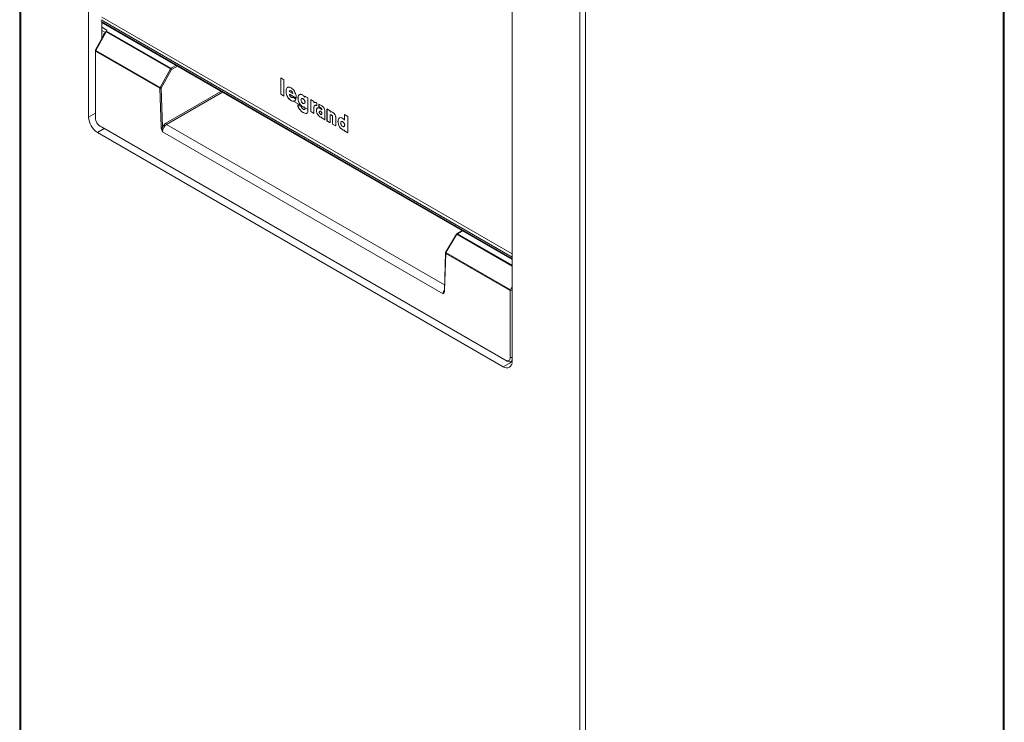
# Paper-space layout 'Sheet1' of a CAD drawing. Units: inches. Extents: x 7 to 76.9, y 13.5 to 87.
# Drawn here: x 67 to 76.9, y 66.7 to 73.7 of the extents above; entities that cross this region are included whole.
import ezdxf

# ---------------------------------------------------------------- set-up
doc = ezdxf.new("R2010")
doc.units = ezdxf.units.IN
doc.header["$MEASUREMENT"] = 0

psp = doc.layouts.new('Sheet1')

# ---------------------------------------------------------------- linework, layer by layer
at = {"color": 7, "linetype": 'Continuous', "lineweight": 15}
for p, q in [((66.9912952, 83.3992775), (66.9912952, 56.1023181)), ((67.0030109, 83.3829493), (67.0030109, 56.08599)), ((76.857653, 55.28591), (76.857653, 82.5828694)), ((76.8459373, 55.2695819), (76.8459373, 82.5665412)), ((72.6032966, 52.8530138), (72.6032966, 80.1499732)), ((72.6598651, 80.1499732), (72.6598651, 52.8530138)), ((67.6818334, 77.5161673), (67.6818334, 72.7638997)), ((71.9244741, 70.3146754), (71.9244741, 75.0669429)), ((67.8074553, 73.7393206), (71.9244741, 71.3626163)), ((67.8115983, 73.7138354), (71.9244741, 71.3395227)), ((67.8147695, 73.7677572), (71.9244741, 71.3952753)), ((67.8147695, 73.7120047), (67.8147695, 73.5525035)), ((67.858437, 73.6201295), (67.7531401, 73.4334493)), ((67.8323145, 73.5933154), (67.8507079, 73.6131899)), ((68.5015467, 73.2488701), (67.858437, 73.6201295)), ((67.864518, 73.6377334), (67.861317, 73.6266605)), ((67.861317, 73.6266605), (68.5065284, 73.2541879)), ((67.7510059, 73.4394575), (67.8324374, 73.5838267)), ((67.7510059, 73.4394575), (67.7512446, 73.4304121)), ((67.7510059, 72.770634), (67.7510059, 73.4394575)), ((67.7512549, 73.4264733), (67.7512549, 72.7541627)), ((68.3961423, 73.0541878), (67.7512549, 73.4264733)), ((67.7531401, 73.4334493), (68.39817, 73.0610815)), ((68.39817, 73.0610815), (68.5015467, 73.2488701)), ((68.5135949, 73.2422284), (68.4102182, 73.0544397)), ((69.6079212, 73.1580519), (69.6388864, 73.1401761)), ((69.6079212, 72.9938859), (69.6079212, 73.1580519)), ((69.6086283, 72.9942941), (69.6086283, 73.1576437)), ((69.6388864, 73.1401761), (69.6388864, 72.97601)), ((68.4076628, 72.6665782), (68.3961423, 73.0541878)), ((68.4102182, 73.0544397), (68.4217386, 72.6668302)), ((69.6607158, 73.0276193), (69.6600087, 73.0272111)), ((69.7275627, 73.0012216), (69.6930805, 73.0211278)), ((69.7106766, 73.0280316), (69.7099695, 73.0276234)), ((69.6086283, 72.9942941), (69.6079212, 72.9938859)), ((69.6388864, 72.97601), (69.6079212, 72.9938859)), ((69.6388864, 72.9768264), (69.6086283, 72.9942941)), ((69.6944919, 72.9951118), (69.6937848, 72.9947036)), ((69.6937848, 72.9947036), (69.7606466, 72.9561051)), ((69.6944919, 72.9951118), (69.7613537, 72.9565133)), ((69.7141937, 72.930116), (69.7134866, 72.9297078)), ((69.7592362, 72.9455392), (69.7268585, 72.9642304)), ((69.7282699, 73.0016298), (69.7275627, 73.0012216)), ((69.7456687, 72.9192914), (69.8802802, 72.8415819)), ((69.7803473, 72.9536712), (69.7796402, 72.953263)), ((69.8099012, 72.9374224), (69.8117339, 72.9456266)), ((69.8303202, 72.9492114), (69.8296131, 72.9488032)), ((69.8802802, 72.9569307), (69.849313, 72.9748076)), ((69.849313, 72.9748076), (69.849313, 72.9634275)), ((69.8500201, 72.9638357), (69.849313, 72.9634275)), ((69.8507263, 72.914671), (69.8500192, 72.9142628)), ((69.8500201, 72.9743994), (69.8500201, 72.9638357)), ((69.8802802, 72.8252762), (69.8802802, 72.9569307)), ((69.940106, 72.922394), (69.9070241, 72.9414917)), ((69.9070241, 72.9414917), (69.9070241, 72.8212174)), ((69.9077312, 72.9410835), (69.9077312, 72.8216256)), ((69.940106, 72.9110138), (69.940106, 72.922394)), ((69.8141245, 72.8667245), (69.7768294, 72.8882545)), ((69.8500201, 72.8646929), (69.849313, 72.8642847)), ((69.849313, 72.8642847), (69.849313, 72.8512969)), ((69.8500201, 72.8517051), (69.849313, 72.8512969)), ((69.8500201, 72.8646929), (69.8500201, 72.8517051)), ((69.9077312, 72.8216256), (69.9070241, 72.8212174)), ((69.9070241, 72.8212174), (69.940106, 72.8021196)), ((69.9077312, 72.8216256), (69.940106, 72.8029361)), ((69.940106, 72.8021196), (69.940106, 72.8638855)), ((69.9654404, 72.8305739), (69.9647333, 72.8301657)), ((69.9696608, 72.8793357), (69.9696608, 72.9069611)), ((70.0111891, 72.8829872), (69.9900668, 72.8951809)), ((69.9900668, 72.8951809), (69.9900668, 72.8675555)), ((69.9907739, 72.8679638), (69.9900668, 72.8675555)), ((69.9907739, 72.8947727), (69.9907739, 72.8679638)), ((70.0055563, 72.8594301), (70.0048492, 72.8590218)), ((70.0069688, 72.8244741), (70.0062617, 72.8240659)), ((70.0189283, 72.8370729), (70.0182212, 72.8366647)), ((70.0498946, 72.73874), (70.0498946, 72.8216374)), ((70.1019721, 72.8289506), (70.0702987, 72.8472353)), ((70.0702987, 72.8472353), (70.0702987, 72.726961)), ((70.0710058, 72.8468271), (70.0710058, 72.7273692)), ((70.1019721, 72.8175705), (70.1019721, 72.8289506)), ((67.7510059, 72.770634), (67.7512549, 72.7541627)), ((67.752224, 72.7479775), (67.7522081, 72.7428886)), ((70.0006289, 72.7696258), (69.9999218, 72.7692176)), ((70.0203407, 72.8005093), (70.0196336, 72.8001011)), ((70.0203407, 72.7647402), (70.0196336, 72.764332)), ((70.0196336, 72.764332), (70.0196336, 72.7562093)), ((70.0203407, 72.7566175), (70.0196336, 72.7562093)), ((70.0196336, 72.7562093), (70.0498946, 72.73874)), ((70.0203407, 72.7647402), (70.0203407, 72.7566175)), ((70.0203407, 72.7566175), (70.0498946, 72.7395564)), ((70.0710058, 72.7273692), (70.0702987, 72.726961)), ((70.0702987, 72.726961), (70.1019721, 72.7086763)), ((70.0710058, 72.7273692), (70.1019721, 72.7094927)), ((70.1019721, 72.7086763), (70.1019721, 72.7801936)), ((70.1266003, 72.7667924), (70.1258932, 72.7663842)), ((70.1258932, 72.7663842), (70.1258932, 72.694867)), ((70.1266003, 72.7667924), (70.1266003, 72.6952752)), ((70.1575666, 72.6765823), (70.1575666, 72.7676024)), ((70.1815007, 72.723719), (70.1807936, 72.7233108)), ((70.2286507, 72.7192601), (70.2279436, 72.7188519)), ((70.2779144, 72.771273), (70.2455369, 72.7899642)), ((70.2455369, 72.7899642), (70.2455369, 72.736321)), ((70.246244, 72.7367292), (70.2455369, 72.736321)), ((70.246244, 72.789556), (70.246244, 72.7367292)), ((70.2779144, 72.607107), (70.2779144, 72.771273)), ((67.7876762, 72.6814531), (67.7920949, 72.6789196)), ((67.7969661, 72.6749886), (71.8602531, 70.3293029)), ((67.8111077, 72.6665346), (67.7969661, 72.6749886)), ((71.8743947, 70.320849), (67.8111077, 72.6665346)), ((71.2343406, 70.9954856), (68.4228786, 72.618508)), ((70.1266003, 72.6952752), (70.1258932, 72.694867)), ((70.1258932, 72.694867), (70.1575666, 72.6765823)), ((70.1266003, 72.6952752), (70.1575666, 72.6773987)), ((70.2286507, 72.6379916), (70.2279436, 72.6375834)), ((70.246244, 72.6359577), (70.2455369, 72.6355495)), ((70.2455369, 72.6355495), (70.2455369, 72.6257981)), ((70.246244, 72.6262063), (70.2455369, 72.6257981)), ((70.2455369, 72.6257981), (70.2779144, 72.607107)), ((70.246244, 72.6359577), (70.246244, 72.6262063)), ((70.246244, 72.6262063), (70.2779144, 72.6079234)), ((70.2483606, 72.6834929), (70.2476534, 72.6830847)), ((67.7702218, 72.6108066), (71.8360857, 70.2636333)), ((71.3686107, 71.5939686), (71.2595396, 71.4094672)), ((71.3721756, 71.5916914), (71.2631045, 71.40719)), ((71.4239763, 71.628454), (71.3720913, 71.5974649)), ((71.2581527, 71.4046859), (71.2466322, 71.0303776)), ((71.2610769, 71.4002963), (71.2495564, 71.0259879)), ((71.9059643, 71.0280107), (71.2610769, 71.4002963)), ((71.2631045, 71.40719), (71.9081344, 71.0348222)), ((71.9081344, 71.0348222), (71.9244741, 71.0631263)), ((71.2466306, 71.0302506), (71.2466322, 71.0303776)), ((71.9059643, 70.3557), (71.9059643, 71.0280107)), ((71.9244741, 71.0269013), (71.9071474, 71.0312604)), ((71.8743947, 70.320849), (71.8602531, 70.3293029)), ((71.9159811, 70.3161303), (71.9244741, 70.3208635))]:
    psp.add_line(p, q, dxfattribs=at)
at = {"color": 8, "linetype": 'Continuous', "lineweight": 15}
for p, q in [((67.8074553, 73.7229923), (71.9244741, 71.3462879)), ((67.8147695, 73.6664526), (67.864518, 73.6377334)), ((67.8507079, 73.6131899), (67.8147695, 73.6339368)), ((67.8323145, 73.5836089), (67.8323145, 73.5933154)), ((68.5065284, 73.2541879), (68.5571578, 73.283433)), ((68.5710474, 73.2754148), (68.5135949, 73.2422284)), ((68.4565683, 72.7044871), (69.0081348, 73.0230896)), ((69.0220243, 73.0150713), (68.4636348, 72.6925275)), ((67.6818334, 72.7638997), (67.7510059, 72.8038322)), ((67.8389318, 72.6504721), (67.7702218, 72.6108066)), ((68.4636348, 72.6925275), (71.2483124, 71.0849674)), ((71.9244741, 71.2728562), (71.3721756, 71.5916914)), ((71.4269404, 71.6267428), (71.3771573, 71.5970091)), ((71.3771573, 71.5970091), (71.9244741, 71.2810499)), ((71.9244741, 70.3556068), (71.9059643, 70.3557)), ((71.8360857, 70.2636333), (71.9244741, 70.3146588))]:
    psp.add_line(p, q, dxfattribs=at)
at = {"color": 7, "linetype": 'Continuous', "lineweight": 15}
for centre, radius, start, end in [((68.5142974, 73.2419175), 0.0145231, 122.33987872, 151.39761246), ((67.484971, 71.3905405), 2.1182104, 60.94756121, 61.31969431), ((68.4979575, 73.2410562), 0.0156813, 4.28689244, 56.86795007), ((68.4105223, 73.0537033), 0.0143882, 149.14967439, 178.07037527), ((68.4029255, 73.0685438), 0.0158779, 244.70940176, 297.34173044), ((67.3815943, 71.2027518), 2.1182104, 60.94756121, 61.31969431), ((67.8737354, 72.7726324), 0.1921006, 182.60547849, 237.39452166), ((68.414446, 72.6809342), 0.0158779, 244.70940176, 297.34173044), ((68.4722058, 72.7056593), 0.0156813, 184.28689244, 236.86795007), ((71.377219, 71.5888797), 0.01, 120.84833638, 149.40983024), ((71.3849263, 71.5847388), 0.0145231, 122.33987872, 151.39761246), ((71.2681479, 71.4043783), 0.01, 149.40983024, 178.23711029), ((71.2754569, 71.3998118), 0.0143882, 149.14967439, 178.07037527), ((71.8705898, 70.3059345), 0.0545886, 230.79671476, 9.21403699)]:
    psp.add_arc(centre, radius, start, end, dxfattribs=at)
at = {"color": 8, "linetype": 'Continuous', "lineweight": 15}
for centre, radius, start, end in [((71.3946959, 71.630874), 0.0451934, 234.74692217, 240.11179963), ((71.3742399, 71.5929649), 0.0049867, 54.19501989, 115.52250309), ((71.2632073, 71.4048843), 0.0050585, 182.24698725, 245.0924677), ((71.2820163, 71.4407238), 0.038499, 234.28004686, 240.57867495), ((71.2517177, 71.0306069), 0.0050996, 184.00592061, 244.92434657)]:
    psp.add_arc(centre, radius, start, end, dxfattribs=at)
at = {"color": 7, "linetype": 'Continuous', "lineweight": 15}
for centre, major_axis, ratio, start_param, end_param in [((67.8547024, 73.6272122), (0.0097777, 0.0174487), 0.238997682, 3.924016975, 5.486086656), ((67.8564092, 73.6213999), (0.0048889, 0.0087244), 0.238997682, 4.700688492, 5.486086656), ((67.8181724, 73.5683284), (0.0197381, 0.0292079), 0.110458095, 5.34449314, 6.90656282), ((67.7511123, 73.4347197), (0.0048889, 0.0087244), 0.238997682, 4.334139975, 4.700688492), ((67.7511304, 73.4347093), (-0.0000884, 0.0115976), 0.007557789, 3.922631929, 4.332754929), ((68.4587325, 72.6465808), (0.0335547, 0.0614479), 0.602366457, 0.779745604, 1.570191012), ((68.4657373, 72.6427507), (0.0285429, 0.0527927), 0.606484196, 0.777115414, 2.339185094), ((71.2763348, 71.0202273), (0.0313045, 0.0512019), 0.547736633, 1.66068907, 2.36991973), ((71.9202309, 71.0279388), (0.0142665, -0.0001069), 0.572321211, 2.735757477, 3.145880477), ((71.920249, 71.0279284), (0.01216, -0.0068141), 0.71735376, 3.1324221, 3.498970617)]:
    psp.add_ellipse(centre, major_axis=major_axis, ratio=ratio, start_param=start_param, end_param=end_param, dxfattribs=at)
for points, knots in [([(69.7099695, 73.0601352), (69.7028728, 73.0631097), (69.6884808, 73.0691418), (69.6721145, 73.0629591), (69.6617935, 73.0486459), (69.6606222, 73.0345794), (69.6600087, 73.0272111)], [0, 0, 0, 0, 0.2613569565, 0.5300204508, 0.7538142298, 1, 1, 1, 1]), ([(69.6600087, 73.0272111), (69.6604112, 73.0196005), (69.6611708, 73.0052383), (69.6679502, 72.9825911), (69.6789106, 72.9611775), (69.6946737, 72.9416133), (69.7071079, 72.9337445), (69.7134866, 72.9297078)], [0, 0, 0, 0, 0.215580507, 0.406830536, 0.58340753, 0.786290134, 1, 1, 1, 1]), ([(69.6805343, 73.0638257), (69.6778875, 73.063235), (69.6702473, 73.0615297), (69.6626662, 73.0486833), (69.6613863, 73.0348602), (69.6607158, 73.0276193)], [0, 0, 0, 0, 0.201528487, 0.581742813, 1, 1, 1, 1]), ([(69.6607158, 73.0276193), (69.6611183, 73.0200087), (69.6618779, 73.0056465), (69.6686573, 72.9829993), (69.6796177, 72.9615857), (69.6953808, 72.9420215), (69.707815, 72.9341527), (69.7141937, 72.930116)], [0, 0, 0, 0, 0.215580507, 0.406830536, 0.58340753, 0.786290134, 1, 1, 1, 1]), ([(69.6930805, 73.0211278), (69.6935805, 73.0234107), (69.6945684, 73.0279209), (69.6992685, 73.0303477), (69.704538, 73.0302363), (69.7081402, 73.0285034), (69.7099695, 73.0276234)], [0, 0, 0, 0, 0.2794311101, 0.5520680722, 0.7725298517, 1, 1, 1, 1]), ([(69.6971332, 73.0284162), (69.6981735, 73.0292317), (69.7003663, 73.0309507), (69.705285, 73.0305889), (69.7088608, 73.0288929), (69.7106766, 73.0280316)], [0, 0, 0, 0, 0.3075893778, 0.6483779407, 1, 1, 1, 1]), ([(69.7606466, 72.9561051), (69.7608918, 72.9637165), (69.7613575, 72.97817), (69.7552873, 73.0020816), (69.7446116, 73.0250738), (69.7290694, 73.0465688), (69.7163405, 73.05561), (69.7099695, 73.0601352)], [0, 0, 0, 0, 0.215877122, 0.409939391, 0.590722758, 0.795152455, 1, 1, 1, 1]), ([(69.7099695, 73.0276234), (69.7123973, 73.0259597), (69.7170672, 73.0227594), (69.7226095, 73.0154655), (69.7262232, 73.0080192), (69.7271098, 73.0035201), (69.7275627, 73.0012216)], [0, 0, 0, 0, 0.295013758, 0.567480894, 0.779041831, 1, 1, 1, 1]), ([(69.7106766, 73.0280316), (69.7131044, 73.0263679), (69.7177743, 73.0231676), (69.7233166, 73.0158737), (69.7269303, 73.0084274), (69.7278169, 73.0039283), (69.7282699, 73.0016298)], [0, 0, 0, 0, 0.295013758, 0.567480894, 0.779041831, 1, 1, 1, 1]), ([(69.71138, 72.9650433), (69.7093369, 72.9663844), (69.7055321, 72.9688818), (69.7005396, 72.9745233), (69.6967548, 72.9809569), (69.6942524, 72.9880068), (69.6939407, 72.992471), (69.6937848, 72.9947036)], [0, 0, 0, 0, 0.223484254, 0.416181138, 0.593639543, 0.796773407, 1, 1, 1, 1]), ([(69.7268585, 72.9642304), (69.7265377, 72.963535), (69.72588, 72.9621098), (69.723931, 72.9610048), (69.7209733, 72.9608861), (69.716674, 72.9621681), (69.713292, 72.9640049), (69.71138, 72.9650433)], [0, 0, 0, 0, 0.1355448808, 0.2778157547, 0.4421303147, 0.684622715, 1, 1, 1, 1]), ([(69.7134866, 72.9297078), (69.7195854, 72.9269139), (69.7313925, 72.921505), (69.7451425, 72.9247338), (69.754378, 72.9331411), (69.7575936, 72.9413472), (69.7592362, 72.9455392)], [0, 0, 0, 0, 0.288586068, 0.558692434, 0.774565143, 1, 1, 1, 1]), ([(69.7141937, 72.930116), (69.7202361, 72.9274006), (69.7319339, 72.9221436), (69.7439303, 72.92398), (69.7482587, 72.9284127), (69.749277, 72.9294555)], [0, 0, 0, 0, 0.449660629, 0.870527095, 1, 1, 1, 1]), ([(69.849313, 72.9634275), (69.8463942, 72.967785), (69.8404902, 72.9765992), (69.8290642, 72.9861632), (69.8171811, 72.992354), (69.8053694, 72.9945957), (69.7945803, 72.9923876), (69.785858, 72.9849913), (69.7800598, 72.9718811), (69.7797864, 72.9597501), (69.7796402, 72.953263)], [0, 0, 0, 0, 0.105815587, 0.214040253, 0.327043468, 0.444776311, 0.567217117, 0.69636759, 0.837632874, 1, 1, 1, 1]), ([(69.7796402, 72.953263), (69.7801803, 72.946916), (69.7812018, 72.9349122), (69.787673, 72.916199), (69.7966051, 72.8996818), (69.8072589, 72.8856969), (69.8186929, 72.8746144), (69.8300312, 72.8669781), (69.8407956, 72.8626714), (69.8465404, 72.8637596), (69.849313, 72.8642847)], [0, 0, 0, 0, 0.158193763, 0.29918061, 0.430779497, 0.55690677, 0.678121601, 0.793037955, 0.900114256, 1, 1, 1, 1]), ([(69.7981682, 72.9925403), (69.7973999, 72.9924087), (69.7928507, 72.9916294), (69.7866975, 72.9851158), (69.7807266, 72.9723758), (69.7804795, 72.9601884), (69.7803473, 72.9536712)], [0, 0, 0, 0, 0.057173442, 0.338530446, 0.646279823, 1, 1, 1, 1]), ([(69.7803473, 72.9536712), (69.7808874, 72.9473242), (69.7819089, 72.9353204), (69.7883801, 72.9166072), (69.7973122, 72.90009), (69.807966, 72.8861051), (69.8194, 72.8750226), (69.8307383, 72.8673863), (69.8415027, 72.8630797), (69.8472475, 72.8641678), (69.8500201, 72.8646929)], [0, 0, 0, 0, 0.158193763, 0.29918061, 0.430779497, 0.55690677, 0.678121601, 0.793037955, 0.900114256, 1, 1, 1, 1]), ([(69.8296131, 72.9033061), (69.82673, 72.9053976), (69.8210211, 72.9095392), (69.8145844, 72.9191891), (69.8106091, 72.928931), (69.8101412, 72.9345438), (69.8099012, 72.9374224)], [0, 0, 0, 0, 0.278786711, 0.552043957, 0.770260549, 1, 1, 1, 1]), ([(69.8146321, 72.948692), (69.8154111, 72.9495262), (69.817469, 72.9517301), (69.8229106, 72.9518232), (69.8273624, 72.9498173), (69.8296131, 72.9488032)], [0, 0, 0, 0, 0.231445508, 0.611445117, 1, 1, 1, 1]), ([(69.8153393, 72.9491002), (69.8161182, 72.9499344), (69.8181761, 72.9521383), (69.8236177, 72.9522314), (69.8280695, 72.9502255), (69.8303202, 72.9492114)], [0, 0, 0, 0, 0.231445508, 0.611445117, 1, 1, 1, 1]), ([(69.8296131, 72.9488032), (69.8326414, 72.946643), (69.838552, 72.9424267), (69.8452555, 72.9326204), (69.8493104, 72.9227769), (69.8497791, 72.9171463), (69.8500192, 72.9142628)], [0, 0, 0, 0, 0.286737001, 0.559661551, 0.774502276, 1, 1, 1, 1]), ([(69.8303202, 72.9492114), (69.8333485, 72.9470512), (69.8392591, 72.9428349), (69.8459626, 72.9330286), (69.8500175, 72.9231851), (69.8504862, 72.9175545), (69.8507263, 72.914671)], [0, 0, 0, 0, 0.286737001, 0.559661551, 0.774502276, 1, 1, 1, 1]), ([(69.8500192, 72.9142628), (69.8497635, 72.910844), (69.8493879, 72.9058224), (69.8463575, 72.9038328), (69.8453903, 72.9031977)], [0, 0, 0, 0, 0.6808091178, 1, 1, 1, 1]), ([(69.8507263, 72.914671), (69.8504706, 72.9112522), (69.850095, 72.9062306), (69.8470647, 72.904241), (69.8460974, 72.9036059)], [0, 0, 0, 0, 0.6808091178, 1, 1, 1, 1]), ([(69.9696608, 72.9069611), (69.9636996, 72.9096569), (69.9528147, 72.9145794), (69.9440642, 72.9121244), (69.940106, 72.9110138)], [0, 0, 0, 0, 0.547651497, 1, 1, 1, 1]), ([(69.7768294, 72.8882545), (69.7784846, 72.8803745), (69.7817177, 72.8649819), (69.7953057, 72.842397), (69.8117153, 72.8242587), (69.829764, 72.810677), (69.8476719, 72.802526), (69.8637008, 72.800992), (69.8766524, 72.8076688), (69.8790476, 72.819294), (69.8802802, 72.8252762)], [0, 0, 0, 0, 0.13020285, 0.254331875, 0.381279681, 0.510780207, 0.638377671, 0.759917242, 0.876456308, 1, 1, 1, 1]), ([(69.7775365, 72.8886627), (69.7791914, 72.880783), (69.7824241, 72.8653912), (69.7960157, 72.8428014), (69.8124114, 72.8246818), (69.8305129, 72.8110286), (69.8482288, 72.8031376), (69.8638039, 72.8008581), (69.8703795, 72.8059846), (69.8732105, 72.8081918)], [0, 0, 0, 0, 0.152855598, 0.298580645, 0.447614887, 0.59964597, 0.749442897, 0.892127975, 1, 1, 1, 1]), ([(69.8324239, 72.8447803), (69.8299326, 72.8465992), (69.8254063, 72.8499037), (69.8198549, 72.8557657), (69.8160409, 72.8614623), (69.8147528, 72.8649992), (69.8141245, 72.8667245)], [0, 0, 0, 0, 0.344700383, 0.626253032, 0.817678688, 1, 1, 1, 1]), ([(69.8427952, 72.901014), (69.8427463, 72.9009721), (69.8412727, 72.899707), (69.8365302, 72.9002361), (69.8319546, 72.9022668), (69.8296131, 72.9033061)], [0, 0, 0, 0, 0.016472137, 0.496675519, 1, 1, 1, 1]), ([(69.849313, 72.8512969), (69.8492222, 72.8494911), (69.8490524, 72.8461151), (69.8472011, 72.8424856), (69.8438131, 72.8407746), (69.8386683, 72.841488), (69.8346465, 72.8436085), (69.8324239, 72.8447803)], [0, 0, 0, 0, 0.191568418, 0.358156144, 0.520249027, 0.7348805, 1, 1, 1, 1]), ([(69.8500201, 72.8517051), (69.849922, 72.8499137), (69.8497385, 72.8465645), (69.8481094, 72.8430378), (69.8462259, 72.8423183), (69.8454241, 72.842012)], [0, 0, 0, 0, 0.397718761, 0.743574641, 1, 1, 1, 1]), ([(69.940106, 72.8638855), (69.9402708, 72.8671666), (69.9405819, 72.8733581), (69.943816, 72.8801969), (69.9496556, 72.8839927), (69.9585848, 72.8839202), (69.9657484, 72.8809551), (69.9696608, 72.8793357)], [0, 0, 0, 0, 0.191296509, 0.3609733046, 0.526554591, 0.7414283744, 1, 1, 1, 1]), ([(69.9447441, 72.8797442), (69.9448056, 72.8798761), (69.9458522, 72.8821211), (69.9505717, 72.8841604), (69.9592204, 72.8844107), (69.9664302, 72.8813924), (69.9703679, 72.8797439)], [0, 0, 0, 0, 0.015926355, 0.270914419, 0.60181081, 1, 1, 1, 1]), ([(69.9999218, 72.8537435), (69.9973536, 72.8550215), (69.9917303, 72.8578198), (69.9831348, 72.8592862), (69.9752625, 72.8576833), (69.9692531, 72.8522234), (69.9653726, 72.8431379), (69.9649596, 72.8347569), (69.9647333, 72.8301657)], [0, 0, 0, 0, 0.132554545, 0.290238381, 0.464589921, 0.615981862, 0.789630804, 1, 1, 1, 1]), ([(69.9647333, 72.8301657), (69.9649313, 72.8259211), (69.9652957, 72.8181087), (69.9686928, 72.8060585), (69.9736667, 72.7955928), (69.9807577, 72.7852797), (69.9896939, 72.7759559), (69.9966508, 72.7713726), (69.9999218, 72.7692176)], [0, 0, 0, 0, 0.191005428, 0.351556353, 0.494185752, 0.627555313, 0.824888677, 1, 1, 1, 1]), ([(69.9794552, 72.8580752), (69.9782617, 72.8578942), (69.9745771, 72.8573354), (69.9700261, 72.8524908), (69.9660579, 72.8435926), (69.965659, 72.8351815), (69.9654404, 72.8305739)], [0, 0, 0, 0, 0.119307085, 0.368330806, 0.653964936, 1, 1, 1, 1]), ([(69.9654404, 72.8305739), (69.9656384, 72.8263293), (69.9660028, 72.8185169), (69.9693999, 72.8064667), (69.9743738, 72.796001), (69.9814648, 72.7856879), (69.990401, 72.7763641), (69.9973579, 72.7717808), (70.0006289, 72.7696258)], [0, 0, 0, 0, 0.191005428, 0.351556353, 0.494185752, 0.627555313, 0.824888677, 1, 1, 1, 1]), ([(69.9900668, 72.8675555), (69.9904334, 72.8675028), (69.9912935, 72.8673791), (69.9933306, 72.8664691), (69.9979025, 72.8639116), (70.0019334, 72.8610742), (70.0048492, 72.8590218)], [0, 0, 0, 0, 0.07863631, 0.184526197, 0.410118584, 1, 1, 1, 1]), ([(69.9907739, 72.8679638), (69.9911405, 72.867911), (69.9920006, 72.8677873), (69.9940377, 72.8668773), (69.9986096, 72.8643198), (70.0026405, 72.8614825), (70.0055563, 72.8594301)], [0, 0, 0, 0, 0.07863631, 0.184526197, 0.410118584, 1, 1, 1, 1]), ([(69.9928897, 72.81554), (69.9930044, 72.8171976), (69.9932245, 72.8203788), (69.9950524, 72.8237555), (69.9978642, 72.8257477), (70.0016994, 72.8261675), (70.0047365, 72.8247685), (70.0062617, 72.8240659)], [0, 0, 0, 0, 0.207074936, 0.397402849, 0.578959037, 0.788560342, 1, 1, 1, 1]), ([(70.0062617, 72.793183), (70.0043273, 72.7945871), (70.0004998, 72.7973655), (69.99616, 72.8037088), (69.9934027, 72.8100679), (69.9930618, 72.8137044), (69.9928897, 72.81554)], [0, 0, 0, 0, 0.284159913, 0.562275546, 0.779038465, 1, 1, 1, 1]), ([(69.9968515, 72.8246178), (69.9973939, 72.8250707), (69.9988917, 72.8263214), (70.0024305, 72.8265381), (70.0054516, 72.8251641), (70.0069688, 72.8244741)], [0, 0, 0, 0, 0.220329967, 0.608462882, 1, 1, 1, 1]), ([(70.0182212, 72.8366647), (70.0150854, 72.8401434), (70.0092315, 72.8466373), (70.0028737, 72.8514903), (69.9999218, 72.8537435)], [0, 0, 0, 0, 0.5356876513, 1, 1, 1, 1]), ([(70.0048492, 72.8590218), (70.0065113, 72.8579874), (70.0095261, 72.8561108), (70.0135645, 72.8522908), (70.0163262, 72.8481916), (70.0178218, 72.8441825), (70.0184447, 72.8403356), (70.0182993, 72.8379476), (70.0182212, 72.8366647)], [0, 0, 0, 0, 0.23001393, 0.417238777, 0.578432783, 0.703428071, 0.840660301, 1, 1, 1, 1]), ([(70.0055563, 72.8594301), (70.0072184, 72.8583956), (70.0102332, 72.856519), (70.0142716, 72.852699), (70.0170333, 72.8485998), (70.0185289, 72.8445907), (70.0191518, 72.8407438), (70.0190064, 72.8383558), (70.0189283, 72.8370729)], [0, 0, 0, 0, 0.23001393, 0.417238777, 0.578432783, 0.703428071, 0.840660301, 1, 1, 1, 1]), ([(70.0062617, 72.8240659), (70.0083069, 72.8226215), (70.0122766, 72.819818), (70.0167304, 72.8130283), (70.0192331, 72.8061717), (70.0194956, 72.8021935), (70.0196336, 72.8001011)], [0, 0, 0, 0, 0.280104501, 0.543672453, 0.759987912, 1, 1, 1, 1]), ([(70.0069688, 72.8244741), (70.009014, 72.8230297), (70.0129837, 72.8202262), (70.0174375, 72.8134365), (70.0199402, 72.8065799), (70.0202027, 72.8026017), (70.0203407, 72.8005093)], [0, 0, 0, 0, 0.280104501, 0.543672453, 0.759987912, 1, 1, 1, 1]), ([(70.0407439, 72.8545455), (70.0388234, 72.8576238), (70.0347943, 72.8640817), (70.0246329, 72.8744195), (70.0165052, 72.8795993), (70.0111891, 72.8829872)], [0, 0, 0, 0, 0.239592884, 0.502631534, 1, 1, 1, 1]), ([(70.0498946, 72.8216374), (70.0498276, 72.8251228), (70.0497098, 72.8312401), (70.0470348, 72.8426765), (70.0431362, 72.850032), (70.0407439, 72.8545455)], [0, 0, 0, 0, 0.33848796, 0.5940794, 1, 1, 1, 1]), ([(70.1575666, 72.7676024), (70.1573562, 72.7700798), (70.1569142, 72.775283), (70.1538574, 72.7840854), (70.1491858, 72.7932257), (70.1426712, 72.802122), (70.1344139, 72.809923), (70.1245519, 72.8156831), (70.1132284, 72.8187352), (70.1059712, 72.8179843), (70.1019721, 72.8175705)], [0, 0, 0, 0, 0.08625635, 0.181154098, 0.283157366, 0.392021572, 0.510408395, 0.644654279, 0.804190458, 1, 1, 1, 1]), ([(67.7512549, 72.7541627), (67.751942, 72.7468491), (67.7533161, 72.732222), (67.7638867, 72.7086716), (67.7789964, 72.6877425), (67.7909762, 72.6792399), (67.7969661, 72.6749886)], [0, 0, 0, 0, 0.250002576, 0.5, 0.749997424, 1, 1, 1, 1]), ([(69.9999218, 72.7692176), (70.0040633, 72.7670821), (70.0111081, 72.7634496), (70.0171455, 72.7640745), (70.0196336, 72.764332)], [0, 0, 0, 0, 0.587876382, 1, 1, 1, 1]), ([(70.0006289, 72.7696258), (70.0047704, 72.7674903), (70.0118152, 72.7638578), (70.0178526, 72.7644827), (70.0203407, 72.7647402)], [0, 0, 0, 0, 0.587876382, 1, 1, 1, 1]), ([(70.0149774, 72.7915521), (70.0149693, 72.7915451), (70.0140291, 72.7907321), (70.0108876, 72.7911136), (70.0078422, 72.7924759), (70.0062617, 72.793183)], [0, 0, 0, 0, 0.004128887, 0.483135079, 1, 1, 1, 1]), ([(70.0196336, 72.8001011), (70.0194737, 72.7979382), (70.0192366, 72.7947311), (70.0173114, 72.7934407), (70.0166846, 72.7930206)], [0, 0, 0, 0, 0.674430858, 1, 1, 1, 1]), ([(70.0203407, 72.8005093), (70.0201808, 72.7983464), (70.0199437, 72.7951393), (70.0180185, 72.7938489), (70.0173917, 72.7934288)], [0, 0, 0, 0, 0.674430858, 1, 1, 1, 1]), ([(70.1019721, 72.7801936), (70.1020572, 72.7814169), (70.1022202, 72.7837589), (70.1036133, 72.7862053), (70.105963, 72.7878038), (70.1094902, 72.7879881), (70.1139121, 72.7863631), (70.1183572, 72.7831786), (70.1219284, 72.7790359), (70.1242846, 72.7746889), (70.125661, 72.770472), (70.1258125, 72.7678048), (70.1258932, 72.7663842)], [0, 0, 0, 0, 0.090319831, 0.172913627, 0.252985065, 0.373658341, 0.496322944, 0.617941856, 0.736694703, 0.816864107, 0.902458019, 1, 1, 1, 1]), ([(70.1049912, 72.7868404), (70.1054451, 72.7872063), (70.1068421, 72.7883327), (70.1102211, 72.7883585), (70.1146129, 72.7867814), (70.119066, 72.7835842), (70.1226352, 72.7794446), (70.1249918, 72.7750969), (70.1263681, 72.7708803), (70.1265196, 72.7682131), (70.1266003, 72.7667924)], [0, 0, 0, 0, 0.072133412, 0.222021581, 0.374383175, 0.525445919, 0.672948725, 0.77252707, 0.878843192, 1, 1, 1, 1]), ([(70.2279436, 72.7529946), (70.2223061, 72.7557015), (70.211736, 72.7607767), (70.1982588, 72.7595251), (70.188458, 72.7521901), (70.1821091, 72.7399991), (70.181222, 72.7287451), (70.1807936, 72.7233108)], [0, 0, 0, 0, 0.2213201744, 0.4149632812, 0.5976897275, 0.8057335955, 1, 1, 1, 1]), ([(70.1807936, 72.7233108), (70.1814219, 72.7138486), (70.1826227, 72.6957645), (70.1945242, 72.6686503), (70.2106862, 72.6477788), (70.2220695, 72.6410537), (70.2279436, 72.6375834)], [0, 0, 0, 0, 0.298767303, 0.571002623, 0.778623975, 1, 1, 1, 1]), ([(70.1999743, 72.7589198), (70.1997468, 72.7589055), (70.1954745, 72.7586364), (70.1893772, 72.7520867), (70.1827646, 72.7405318), (70.1819123, 72.7291938), (70.1815007, 72.723719)], [0, 0, 0, 0, 0.0172669685, 0.3242072148, 0.6736751618, 1, 1, 1, 1]), ([(70.1815007, 72.723719), (70.182129, 72.7142568), (70.1833298, 72.6961727), (70.1952313, 72.6690585), (70.2113933, 72.648187), (70.2227766, 72.6414619), (70.2286507, 72.6379916)], [0, 0, 0, 0, 0.298767303, 0.571002623, 0.778623975, 1, 1, 1, 1]), ([(70.2075376, 72.7062431), (70.2079397, 72.7095678), (70.208735, 72.7161425), (70.2141281, 72.7209406), (70.2207704, 72.722073), (70.225535, 72.7199335), (70.2279436, 72.7188519)], [0, 0, 0, 0, 0.283604192, 0.560839041, 0.777996895, 1, 1, 1, 1]), ([(70.2134388, 72.718909), (70.2141147, 72.7196874), (70.2160975, 72.7219712), (70.2215632, 72.7223652), (70.2262709, 72.7203027), (70.2286507, 72.7192601)], [0, 0, 0, 0, 0.203639551, 0.597426663, 1, 1, 1, 1]), ([(70.2455369, 72.736321), (70.2427124, 72.7396316), (70.2371599, 72.7461397), (70.2309799, 72.7507362), (70.2279436, 72.7529946)], [0, 0, 0, 0, 0.5086759003, 1, 1, 1, 1]), ([(70.2279436, 72.7188519), (70.2309553, 72.7166213), (70.2368991, 72.7122189), (70.2432481, 72.7018304), (70.2469769, 72.6917869), (70.2474254, 72.6860176), (70.2476534, 72.6830847)], [0, 0, 0, 0, 0.280382466, 0.55336195, 0.772942825, 1, 1, 1, 1]), ([(70.2286507, 72.7192601), (70.2316624, 72.7170295), (70.2376062, 72.7126271), (70.2439552, 72.7022386), (70.247684, 72.6921951), (70.2481325, 72.6864258), (70.2483606, 72.6834929)], [0, 0, 0, 0, 0.280382466, 0.55336195, 0.772942825, 1, 1, 1, 1]), ([(68.4228786, 72.618508), (68.4228413, 72.6185927), (68.4221895, 72.620073), (68.4196432, 72.6258537), (68.4149169, 72.6369993), (68.4094183, 72.651946), (68.4082247, 72.6618951), (68.4076628, 72.6665782)], [0, 0, 0, 0, 0.0052662797, 0.0920580591, 0.3593335094, 0.6984307727, 1, 1, 1, 1]), ([(68.4228786, 72.618508), (68.4228576, 72.618601), (68.4227927, 72.6188885), (68.4224506, 72.6204348), (68.4212511, 72.6263595), (68.4198368, 72.6377508), (68.4195143, 72.6526702), (68.421057, 72.6624908), (68.4217386, 72.6668302)], [0, 0, 0, 0, 0.0060697431, 0.0187467418, 0.1006354687, 0.3879439495, 0.7295500397, 1, 1, 1, 1]), ([(70.2279436, 72.6717236), (70.2248997, 72.6739786), (70.2189056, 72.678419), (70.2123923, 72.6885139), (70.2083401, 72.6981415), (70.2078022, 72.7035716), (70.2075376, 72.7062431)], [0, 0, 0, 0, 0.2914555851, 0.573934755, 0.7903863764, 1, 1, 1, 1]), ([(70.2476534, 72.6830847), (70.2472621, 72.680111), (70.24647, 72.6740911), (70.241387, 72.6696661), (70.2349889, 72.6685498), (70.2303253, 72.6706507), (70.2279436, 72.6717236)], [0, 0, 0, 0, 0.26992363, 0.546424458, 0.768350333, 1, 1, 1, 1]), ([(70.2279436, 72.6375834), (70.231398, 72.6364521), (70.237671, 72.6343976), (70.2430983, 72.6351924), (70.2455369, 72.6355495)], [0, 0, 0, 0, 0.550677835, 1, 1, 1, 1]), ([(70.2286507, 72.6379916), (70.2321051, 72.6368603), (70.2383781, 72.6348058), (70.2438054, 72.6356006), (70.246244, 72.6359577)], [0, 0, 0, 0, 0.550677835, 1, 1, 1, 1]), ([(70.2483606, 72.6834929), (70.2479412, 72.6805922), (70.2470924, 72.6747202), (70.2436099, 72.6706412), (70.2409617, 72.6703456), (70.2407379, 72.6703206)], [0, 0, 0, 0, 0.4719361344, 0.9553718834, 1, 1, 1, 1]), ([(71.2495564, 71.0259879), (71.2489945, 71.0219535), (71.2478009, 71.0133827), (71.2423023, 71.0047845), (71.237576, 70.9990957), (71.2350297, 70.9962549), (71.2343779, 70.9955272), (71.2343406, 70.9954856)], [0, 0, 0, 0, 0.301569227, 0.640666491, 0.907941941, 0.99473372, 1, 1, 1, 1]), ([(71.2465367, 71.0336363), (71.2465768, 71.0315194), (71.2466733, 71.0264267), (71.2452408, 71.0228895), (71.2444037, 71.0208227)], [0, 0, 0, 0, 0.415675437, 1, 1, 1, 1]), ([(71.8602531, 70.3293029), (71.866243, 70.3266384), (71.8782228, 70.3213095), (71.8933325, 70.3247933), (71.9039031, 70.3361392), (71.9052772, 70.3491797), (71.9059643, 70.3557)], [0, 0, 0, 0, 0.250002576, 0.5, 0.749997424, 1, 1, 1, 1]), ([(71.9244741, 70.325394), (71.9221476, 70.3221437), (71.9158461, 70.3133399), (71.8977481, 70.3105913), (71.8821792, 70.3174297), (71.8743947, 70.320849)], [0, 0, 0, 0, 0.226390113, 0.613192751, 1, 1, 1, 1])]:
    psp.add_open_spline(points, degree=3, knots=knots, dxfattribs=at)
at = {"color": 8, "linetype": 'Continuous', "lineweight": 15}
psp.add_open_spline([(71.2343406, 70.9954856), (71.2343617, 70.9955543), (71.234427, 70.9957665), (71.2347836, 70.9969094), (71.2362337, 71.0013097), (71.2393897, 71.0092435), (71.2427641, 71.0169218), (71.2444636, 71.020789)], degree=3, knots=[0, 0, 0, 0, 0.008933077, 0.0275903089, 0.1481091328, 0.5709521968, 1, 1, 1, 1], dxfattribs=at)

doc.saveas('drawing.dxf')
